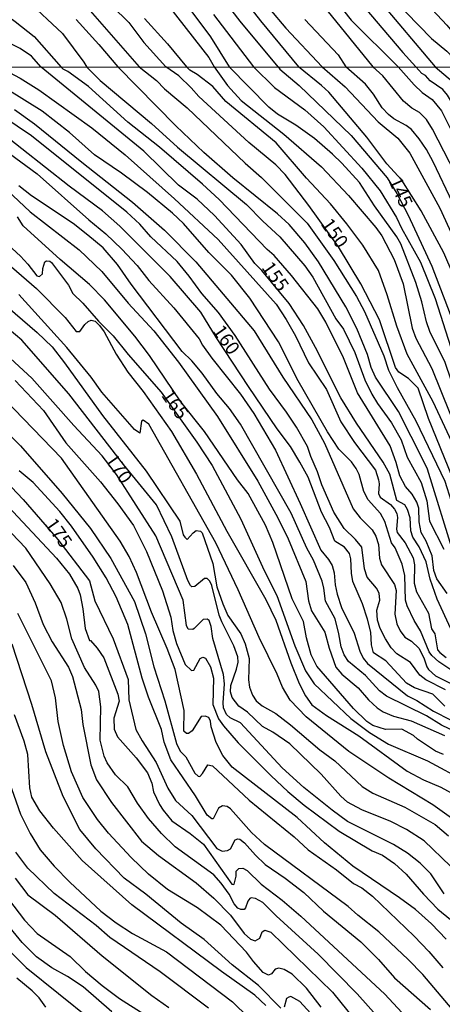
# Model space of a CAD drawing. Units: millimetres. Extents: x 187941 to 190356, y 1674289 to 1677065.
# Drawn here: x 189303 to 189381, y 1674672 to 1674853 of the extents above; entities that cross this region are included whole.
import ezdxf
from ezdxf.enums import TextEntityAlignment as Align

# ---------------------------------------------------------------- set-up
doc = ezdxf.new("R2010")
doc.units = ezdxf.units.MM
doc.header["$MEASUREMENT"] = 0
for name, color, linetype in [('IMAGEM', 7, 'Continuous'), ('V-CURVA_DE_NIVEL', 4, 'Continuous'), ('V-CURVA_MESTRA', 1, 'Continuous'), ('V-TEXTO_DE_ALTIMETRIA', 7, 'Continuous'), ('X-LIMITE_1000', 7, 'Continuous')]:
    doc.layers.add(name, color=color, linetype=linetype)
picture_1 = doc.add_image_def('image1.jpg', size_in_pixel=(4024, 4625))

msp = doc.modelspace()

# ---------------------------------------------------------------- linework, layer by layer
at = {"layer": 'V-CURVA_DE_NIVEL'}
for points in [[(189288.61, 1674883.81), (189293.83, 1674883.44), (189297.75, 1674882.63), (189299.87, 1674881.76), (189302.9, 1674879.89), (189307.06, 1674878.02), (189308.93, 1674876.85), (189310.64, 1674876.02), (189313.98, 1674873.61), (189316.9, 1674871.08), (189324.86, 1674862.82), (189329.13, 1674857.67), (189337.89, 1674846.37), (189338.88, 1674844.67)], [(189293.98, 1674859.14), (189302.33, 1674853.02), (189305.79, 1674850.23), (189310.79, 1674844.64)], [(189331.65, 1674859.02), (189338.19, 1674850.21), (189341.63, 1674844.67)], [(189369.41, 1674859.58), (189378.77, 1674849.9), (189381.62, 1674847.53), (189382.74, 1674846.35), (189383.07, 1674845.71), (189383.56, 1674844.74), (189384.3, 1674843.71), (189385.73, 1674841.74), (189388.6, 1674839.2), (189390.85, 1674836.27)], [(189304.45, 1674856.97), (189311, 1674850.81), (189314.96, 1674845.52), (189315.47, 1674844.64)], [(189314.41, 1674856.92), (189325.09, 1674844.65)], [(189343.15, 1674858.6), (189347.37, 1674853.11), (189354.37, 1674844.68)], [(189365.13, 1674857.23), (189373.53, 1674847.29), (189375.92, 1674844.71)], [(189369.1, 1674856.91), (189379.43, 1674844.71), (189382.66, 1674841.96), (189383.61, 1674841.73), (189384.54, 1674841.28), (189385.11, 1674840.59), (189385.46, 1674839.83)], [(189377.09, 1674857.25), (189381.59, 1674852.33), (189383.75, 1674849.77), (189386.43, 1674845.78), (189386.99, 1674844.72), (189388.46, 1674843.49), (189390.84, 1674840.22)], [(189349.01, 1674855.32), (189352.02, 1674851.78), (189358.7, 1674844.69)], [(189359.58, 1674855.12), (189368.01, 1674844.7)], [(189313.54, 1674853.36), (189317.71, 1674848.79), (189321.2, 1674844.65)], [(189326.08, 1674853.54), (189330.28, 1674848.92), (189333.77, 1674844.66)], [(189338.74, 1674854.3), (189346.1, 1674844.68)], [(189355.51, 1674853.36), (189361.61, 1674846.89)], [(189361.61, 1674846.89), (189363.06, 1674844.69)], [(189384.7, 1674732.3), (189380.15, 1674735.39), (189378.84, 1674736.54), (189378.34, 1674737.21), (189376.76, 1674741.05), (189375.59, 1674742.98), (189374.28, 1674745.64), (189374, 1674746.71), (189373.9, 1674751.24), (189373.37, 1674753.29), (189372.13, 1674756.33), (189371.4, 1674757.25), (189370.23, 1674761.13), (189369.44, 1674762.6), (189367.16, 1674765.13), (189366.37, 1674766.64), (189365.5, 1674769.78), (189364.95, 1674770.9), (189364.11, 1674772.1), (189361.76, 1674774.45), (189359.65, 1674777.64), (189354.28, 1674787.02), (189350.65, 1674794.15), (189345.44, 1674802.19), (189342.05, 1674806.41), (189337.88, 1674810.54), (189333.21, 1674815.9), (189331.19, 1674817.81), (189326.64, 1674821.57), (189321.86, 1674825.13), (189316.9, 1674828.53), (189312.32, 1674832.61), (189307.31, 1674836.54), (189294.25, 1674844.62)], [(189299.38, 1674844.63), (189303.23, 1674842.62), (189306.69, 1674840.46), (189316.42, 1674833.45), (189322.54, 1674828.5), (189331.59, 1674820.45), (189339.6, 1674812.96), (189350.28, 1674801.05), (189352.11, 1674798.25), (189353.81, 1674795.26), (189356.16, 1674790.29), (189359.49, 1674785.43), (189362.15, 1674779.49), (189364.61, 1674775.66), (189368.47, 1674770.58), (189369.03, 1674768.82), (189369.16, 1674768.06), (189369.03, 1674766.28), (189369.34, 1674765.62), (189371.22, 1674764.29), (189371.99, 1674763.4), (189372.41, 1674762.64), (189372.55, 1674761.91), (189372.32, 1674759.77), (189372.48, 1674759.15), (189373.91, 1674757.21), (189375.4, 1674754.48), (189375.68, 1674753.17), (189375.61, 1674749.79), (189376.03, 1674748.25), (189378.22, 1674744.28), (189378.77, 1674741.42), (189379.36, 1674740.54), (189379.9, 1674737.59), (189380.32, 1674737.06), (189381.44, 1674736.15)], [(189381.65, 1674747.9), (189379.74, 1674750.64), (189379.2, 1674752.14), (189378.92, 1674754.87), (189377.81, 1674757.55), (189376.9, 1674759.11), (189376.54, 1674761.11), (189376.47, 1674763.6), (189376.09, 1674764.71), (189375.23, 1674766.16), (189374.03, 1674767.57), (189372.96, 1674769.55), (189372.31, 1674771.96), (189371.2, 1674775.06), (189365.18, 1674784.77), (189362.64, 1674791.24), (189359.39, 1674797.8), (189357.89, 1674800.25), (189353.07, 1674806.34), (189349.87, 1674809.99), (189348.58, 1674811.14), (189339.77, 1674820.3), (189336.75, 1674823.13), (189328.84, 1674829.95), (189323.01, 1674834.51), (189315.8, 1674841.05), (189312, 1674843.8), (189311.12, 1674844.26), (189310.79, 1674844.64)], [(189315.47, 1674844.64), (189317.91, 1674842.19), (189327.33, 1674834.29), (189332.15, 1674829.95), (189344.83, 1674819.36), (189347.82, 1674816.31), (189350.9, 1674813.46), (189355.51, 1674808.14), (189356.99, 1674806.02), (189361.18, 1674798.37), (189362.6, 1674796.47), (189364.69, 1674792.2), (189366.56, 1674787.17), (189367.82, 1674784.56), (189368.85, 1674782.85), (189371.45, 1674779.26), (189373.21, 1674776.16), (189374.32, 1674772.96), (189376.87, 1674768.3), (189377.9, 1674764.97), (189378.38, 1674761.22), (189381.05, 1674756.08)], [(189390.94, 1674740.46), (189388.65, 1674741.66), (189386.89, 1674744.02), (189386.08, 1674745.63), (189382.97, 1674754.7), (189378.01, 1674770.74), (189377.39, 1674772.19), (189372.72, 1674781.37), (189368.51, 1674787.64), (189367.7, 1674789.45), (189367.02, 1674791.82), (189365.04, 1674796.59), (189363.04, 1674800.6), (189358.01, 1674808.87), (189355.53, 1674812.37), (189352.64, 1674815.7), (189350.52, 1674817.66), (189342.31, 1674824.3), (189336.99, 1674828.93), (189331.85, 1674833.83), (189321.2, 1674844.65)], [(189325.09, 1674844.65), (189328.25, 1674842.16), (189329.73, 1674840.64), (189333.93, 1674837.17), (189344.55, 1674826.97), (189347.58, 1674824.34), (189355.92, 1674815.93), (189360.87, 1674809.11), (189364.98, 1674802.46), (189366.45, 1674799.76), (189370.03, 1674791.56), (189370.86, 1674788.93), (189372.44, 1674785.74), (189375.88, 1674779.62), (189381.25, 1674768.58), (189383.54, 1674761.22), (189385.4, 1674753.71), (189386.47, 1674751.18), (189387.23, 1674749.87), (189390.94, 1674745.77)], [(189390.93, 1674754.17), (189390.44, 1674755.31), (189388.75, 1674757.98), (189387.79, 1674760.05), (189384.63, 1674770.36), (189382.51, 1674775.76), (189379.07, 1674783.11), (189374.32, 1674791.92), (189372.39, 1674797.03), (189370.66, 1674802.81), (189369.07, 1674807.25), (189366.16, 1674811.93), (189363.22, 1674815.84), (189360.2, 1674819.48), (189355.84, 1674824.21), (189350.25, 1674830.69), (189341.01, 1674838.31), (189338.62, 1674841.04), (189335.77, 1674843.25), (189334.41, 1674844.05), (189333.77, 1674844.66)], [(189338.88, 1674844.67), (189341.33, 1674841.27), (189343.82, 1674838.52), (189351.64, 1674832.3), (189358.56, 1674826.29), (189363.56, 1674821.03), (189368.56, 1674815.15), (189369.65, 1674813.61), (189371.89, 1674809.27), (189373.57, 1674804.82), (189375.21, 1674796.66), (189375.9, 1674794.81), (189378.85, 1674789.28), (189385.3, 1674773.17), (189387.15, 1674769.19), (189388.82, 1674763.59), (189389.75, 1674761.55), (189390.93, 1674757.42)], [(189390.92, 1674767.46), (189388.47, 1674773.1), (189386.25, 1674777.43), (189383.47, 1674783.84), (189381.26, 1674790.35), (189378.46, 1674796.03), (189377.85, 1674797.86), (189377.02, 1674801.51), (189375.89, 1674805.08), (189373.13, 1674812.17), (189372.39, 1674813.46), (189368.31, 1674819.12), (189365.53, 1674823.41), (189362.28, 1674826.96), (189360.6, 1674828.62), (189357.26, 1674831.51), (189353.89, 1674833.95), (189350.48, 1674835.98), (189348.92, 1674837.27), (189341.63, 1674844.67)], [(189346.1, 1674844.68), (189349.95, 1674840.88), (189355.49, 1674836.8), (189359, 1674833.68), (189366, 1674826.05), (189369.33, 1674821.92), (189372.34, 1674816.98), (189373.28, 1674815.01), (189376.74, 1674808.78), (189379.45, 1674802.12), (189382.34, 1674793.11), (189384.92, 1674786.36), (189385.63, 1674784.13), (189390.91, 1674772.88)], [(189390.9, 1674787.25), (189387.85, 1674795.75), (189383.43, 1674805.74), (189382.78, 1674806.53), (189381.01, 1674810.49), (189376.88, 1674818.23), (189373.34, 1674823.84), (189370.6, 1674826.86), (189366.9, 1674831.74), (189359.9, 1674840), (189358.6, 1674841.26), (189354.37, 1674844.68)], [(189358.7, 1674844.69), (189362.9, 1674841.01), (189368.99, 1674834.6), (189372.6, 1674831.57), (189374.79, 1674828.83), (189380.28, 1674818.7), (189389.25, 1674799.26), (189390.89, 1674796.26)], [(189390.88, 1674804.88), (189389.27, 1674807.42), (189382.69, 1674819.61), (189379.06, 1674827.25), (189377.86, 1674829.47), (189376.52, 1674831.48), (189375.13, 1674833.17), (189374.12, 1674833.93), (189371.84, 1674835.1), (189370.88, 1674835.9), (189369.74, 1674837.16), (189368.1, 1674839.64), (189366.65, 1674841.47), (189363.06, 1674844.69)], [(189390.87, 1674810.85), (189385.15, 1674821), (189384.3, 1674823.19), (189382.06, 1674827.14), (189378.98, 1674833.2), (189377.85, 1674834.99), (189376.59, 1674836.28), (189375.16, 1674837.11), (189373.63, 1674838.36), (189369.84, 1674843.04), (189368.01, 1674844.7)], [(189390.86, 1674822.36), (189389.52, 1674824.68), (189385.2, 1674833.59), (189381.74, 1674839.48), (189380.86, 1674840.51), (189378.54, 1674842.13), (189377.65, 1674843.11), (189376.98, 1674843.43), (189375.92, 1674844.71)], [(189381.36, 1674730.23), (189377.72, 1674732.06), (189376.63, 1674732.94), (189374.89, 1674735.27), (189372.43, 1674736.86), (189371.39, 1674737.92), (189370.32, 1674739.59), (189369.36, 1674741.48), (189368.87, 1674743.01), (189368.74, 1674744.83), (189369.31, 1674746.72), (189369.16, 1674748.01), (189368.67, 1674748.93), (189366.96, 1674750.95), (189366.49, 1674752.46), (189365.97, 1674756.41), (189364.83, 1674757.87), (189362.72, 1674759.86), (189360.81, 1674762.84), (189358.65, 1674767.88), (189357.87, 1674770.28), (189356.62, 1674773.07), (189355.98, 1674774.93), (189354.01, 1674778.45), (189352.16, 1674781.23), (189349.02, 1674785.47), (189342.7, 1674795.35), (189339.66, 1674799.56), (189336.58, 1674803.04), (189334.27, 1674806.25), (189332.08, 1674808.92), (189327.26, 1674813.46), (189325.2, 1674815.78), (189322.82, 1674817.95), (189305.32, 1674832.01), (189300.04, 1674835.56)], [(189302.18, 1674836.86), (189305.89, 1674834.22), (189314.57, 1674827.14), (189323.87, 1674819.84), (189329.73, 1674814.66), (189335.48, 1674808.84), (189346.22, 1674796.19), (189351.47, 1674787.69), (189356.77, 1674779.83), (189359.15, 1674775.53), (189364.37, 1674763.5), (189365.69, 1674761.84), (189367.9, 1674759.63), (189368.56, 1674758.44), (189369.03, 1674756.9), (189369.21, 1674754.44), (189369.6, 1674753.2), (189371.95, 1674749.57), (189372.26, 1674748.45), (189372.06, 1674744.13), (189372.4, 1674742.33), (189373, 1674741.07), (189373.89, 1674739.92), (189375.12, 1674739.19), (189376.46, 1674737.89), (189377.37, 1674736.09), (189377.93, 1674734.47), (189378.25, 1674733.97), (189379.52, 1674732.78), (189387.72, 1674728.69)], [(189298.22, 1674830.97), (189306.39, 1674825.03), (189315.83, 1674816.57), (189318.95, 1674814.02), (189321.9, 1674811.2), (189324.7, 1674808.19), (189326.84, 1674805.41), (189331.45, 1674800.38), (189336.11, 1674794.69), (189336.73, 1674793.56), (189338.45, 1674791.15), (189343.69, 1674784.54), (189346.17, 1674781), (189350.1, 1674774.24), (189354.66, 1674764.46), (189358.43, 1674755.91), (189359.87, 1674754.15), (189360.51, 1674753.08), (189360.89, 1674751.73), (189361.09, 1674749.53), (189361.45, 1674747.82), (189362.22, 1674745.33), (189364.58, 1674740.63), (189365.6, 1674737.32), (189366.22, 1674736.02), (189367.01, 1674735.05), (189374.35, 1674729.11), (189376.08, 1674728.24), (189379.15, 1674726.28), (189382.27, 1674724.73)], [(189299.81, 1674823.01), (189305.08, 1674818.01), (189314.05, 1674811.04), (189318.25, 1674807.06), (189323.05, 1674801.29), (189327.78, 1674796.15), (189332.32, 1674790.44), (189339.48, 1674780.44), (189346.86, 1674768.56), (189350.57, 1674761.85), (189352.44, 1674757.95), (189355.71, 1674750.13), (189356.21, 1674746.55), (189356.71, 1674744.72), (189359.17, 1674740.84), (189359.98, 1674737.87), (189361.19, 1674734.41), (189362.28, 1674733.11), (189365.33, 1674730.6), (189367.22, 1674728.41), (189368.79, 1674726.92), (189369.87, 1674726.16), (189371.78, 1674725.39), (189375.07, 1674724.53), (189381.16, 1674721.84)], [(189385.87, 1674721.23), (189380.61, 1674723.71), (189377.83, 1674725.43), (189370.54, 1674729.09), (189369.25, 1674730.01), (189366.63, 1674732.86), (189363.52, 1674735.44), (189362.74, 1674736.67), (189362.16, 1674738.1), (189361.78, 1674740.53), (189361.11, 1674743.25), (189359.29, 1674746.5), (189359.03, 1674748.89), (189358.71, 1674750.21), (189357.13, 1674754.07), (189355.86, 1674756.25), (189353.01, 1674762.7), (189343.69, 1674779.02), (189341.67, 1674781.94), (189339.38, 1674784.67), (189336.66, 1674788.4), (189334.77, 1674790.67), (189332.99, 1674792.4), (189323.62, 1674804.78), (189321.09, 1674808.38), (189318.46, 1674811.42), (189315.68, 1674813.76), (189312.96, 1674815.88), (189305.31, 1674820.97), (189302.98, 1674822.8)], [(189380.99, 1674718.36), (189379.48, 1674718.98), (189376.18, 1674721.16), (189375.45, 1674721.83), (189373.32, 1674722.98), (189370.34, 1674722.92), (189367.98, 1674723.69), (189366.87, 1674724.41), (189364.44, 1674726.81), (189357.73, 1674734.55), (189356.66, 1674736.66), (189355.82, 1674739.76), (189355.3, 1674742.79), (189353.16, 1674746.92), (189349.61, 1674757.31), (189348.27, 1674760.49), (189345.08, 1674766.28), (189343.12, 1674768.83), (189337.06, 1674777.68), (189332.73, 1674783.13), (189326.98, 1674791.65), (189324.31, 1674795.21), (189318.71, 1674801.9), (189315.97, 1674804.66), (189310.59, 1674809.27), (189303.79, 1674815.48), (189302.77, 1674817.15)], [(189300.73, 1674808.76), (189306.25, 1674803.96), (189311.53, 1674798.63), (189313.53, 1674796.06), (189314.19, 1674796.03), (189315.12, 1674797.32), (189315.75, 1674797.89), (189316.28, 1674798.12), (189317.03, 1674797.97), (189317.83, 1674797.18), (189318.64, 1674795.98), (189320.88, 1674791.89), (189323.03, 1674788.6), (189325.81, 1674785.06), (189331.01, 1674777.66), (189335.64, 1674769.86), (189341.19, 1674759.36), (189348.36, 1674746.85), (189350.21, 1674743.01), (189352.93, 1674735.21), (189354.48, 1674731.39), (189355.61, 1674729.14), (189356.81, 1674727.49), (189359.48, 1674725.53), (189365.44, 1674721.75), (189374.32, 1674715.28), (189377.33, 1674713.68), (189380.49, 1674712.36), (189383.61, 1674710.64)], [(189297.33, 1674803.62), (189306.38, 1674795.85), (189309.1, 1674793.22), (189311.37, 1674790.31), (189318.36, 1674780.6), (189326.37, 1674770.38), (189332.59, 1674761.24), (189333.16, 1674758.71), (189333.45, 1674758.25), (189333.93, 1674757.84), (189334.98, 1674759.08), (189335.57, 1674759.49), (189336.37, 1674759.38), (189336.66, 1674759.06), (189338.65, 1674753.41), (189339.34, 1674749.15), (189340.43, 1674746.03), (189341.37, 1674743.88), (189343.79, 1674740.51), (189344.53, 1674738.69), (189345.28, 1674736.01), (189345.14, 1674732.07), (189345.36, 1674730.7), (189345.88, 1674729.27), (189346.58, 1674728.19), (189347.69, 1674727.31), (189350.21, 1674725.88), (189352.86, 1674723.78), (189358.29, 1674719.18), (189361.01, 1674717.16), (189366.06, 1674712.44), (189368.02, 1674711.24), (189373.86, 1674708.64), (189379.46, 1674705.49), (189381.92, 1674703.41)], [(189390.98, 1674698.62), (189389.5, 1674700.01), (189388.49, 1674701.35), (189386.71, 1674703.16), (189384.19, 1674705.44), (189378.99, 1674709.08), (189370.91, 1674713.97), (189363.59, 1674718.9), (189355.76, 1674725.27), (189352.8, 1674728.3), (189351.4, 1674730.74), (189350.46, 1674733.08), (189347.13, 1674739.85), (189343.26, 1674748.6), (189339.16, 1674757.2), (189326.85, 1674779.02), (189325.81, 1674779.78), (189325.52, 1674779.58), (189325.2, 1674777.38), (189324.22, 1674778.05), (189318.23, 1674784.91), (189316.3, 1674787.65), (189311.78, 1674793.13), (189303.01, 1674802.84)], [(189382.27, 1674697.85), (189377.45, 1674702.49), (189374.18, 1674704.54), (189371.31, 1674706.04), (189365.98, 1674708.16), (189363.38, 1674709.61), (189362.12, 1674710.69), (189358.54, 1674714.74), (189352.73, 1674720.33), (189349.65, 1674722.46), (189347.72, 1674723.51), (189345, 1674726.14), (189343.4, 1674727.25), (189342.16, 1674728.79), (189341.86, 1674729.86), (189341.91, 1674731.05), (189342.96, 1674734.03), (189343.25, 1674735.3), (189343.19, 1674736.29), (189342.5, 1674738.31), (189340.27, 1674742.72), (189339.8, 1674743.94), (189338.44, 1674749.42), (189338.08, 1674750.21), (189337.6, 1674750.68), (189337.06, 1674750.66), (189335.3, 1674749.22), (189334.75, 1674749.13), (189334.53, 1674749.37), (189334.01, 1674750.32), (189331.11, 1674758.34), (189328.26, 1674764.22), (189322.21, 1674771.62), (189312.17, 1674784.6), (189303.53, 1674794.47), (189301.24, 1674796.45)], [(189302.3, 1674787.04), (189307.51, 1674781.55), (189311.63, 1674775.58), (189317.97, 1674768.42), (189321.18, 1674764.42), (189324.07, 1674760.42), (189326.44, 1674755.66), (189329.36, 1674748.41), (189330.92, 1674743.56), (189331.29, 1674741.1), (189331.94, 1674738.74), (189333.56, 1674734.89), (189334.68, 1674733.8), (189335.15, 1674733.82), (189336.31, 1674735.98), (189336.79, 1674736.2), (189337.26, 1674736.03), (189338.22, 1674734.48), (189338.74, 1674732.38), (189338.6, 1674727.54), (189339.65, 1674724.91), (189340.56, 1674723.62), (189343.27, 1674720.48), (189349.33, 1674714.44), (189352.38, 1674711.55), (189355.39, 1674709.02), (189361.82, 1674704.27), (189367.87, 1674700.62), (189369.76, 1674699.83), (189371.97, 1674698.3), (189374.11, 1674696.34), (189377.29, 1674692.69), (189379.94, 1674689.95), (189382.27, 1674688.04)], [(189381.44, 1674684.4), (189378.77, 1674687.26), (189375.84, 1674689.85), (189372.91, 1674692.04), (189364.3, 1674697.82), (189359.15, 1674702.14), (189354.13, 1674706.75), (189342.2, 1674716.01), (189340.46, 1674718.13), (189339.25, 1674720.55), (189338.33, 1674723.41), (189338.17, 1674724.48), (189337.86, 1674725.12), (189337.2, 1674725.41), (189336.46, 1674725.32), (189334.84, 1674722.72), (189334.17, 1674722.21), (189333.79, 1674722.18), (189333.28, 1674722.66), (189333.33, 1674726.43), (189331.71, 1674733.99), (189330.26, 1674737.79), (189327.33, 1674744.47), (189324.63, 1674751.79), (189323.25, 1674754.72), (189321.61, 1674757.52), (189310.83, 1674772.79), (189300.37, 1674783.64)], [(189297, 1674781.35), (189303.29, 1674775.03), (189310.96, 1674766.29), (189316.18, 1674759.89), (189319.86, 1674754.33), (189324.26, 1674746.47), (189326.27, 1674740.51), (189327.78, 1674734.44), (189329.78, 1674728.2), (189331.92, 1674720.39), (189332.65, 1674718.94), (189333.66, 1674717.89), (189335.29, 1674714.94), (189335.9, 1674714.38), (189336.21, 1674714.31), (189336.72, 1674714.86), (189337.71, 1674716.45), (189338.57, 1674716.25), (189345.29, 1674709.95), (189353.54, 1674703.24), (189356.11, 1674700.84), (189361.35, 1674697.16), (189364.47, 1674694.67), (189366, 1674693.84), (189367.92, 1674692.29), (189375.59, 1674684.99), (189378.28, 1674682.17), (189380.83, 1674679.16)], [(189388.24, 1674664.82), (189377.18, 1674677.93), (189374.5, 1674680.68), (189369.08, 1674685.77), (189365.23, 1674688.8), (189363.49, 1674690.44), (189348.08, 1674701.82), (189345.75, 1674704.01), (189341.89, 1674708.35), (189341.26, 1674708.8), (189340.37, 1674708.94), (189339.64, 1674708.47), (189338.69, 1674706.54), (189338.42, 1674706.51), (189337.56, 1674707.18), (189335.44, 1674710.73), (189330.92, 1674717.35), (189329.68, 1674720.64), (189329.2, 1674722.95), (189326.8, 1674728.9), (189325.65, 1674732.38), (189323.02, 1674742.2), (189320.88, 1674747.34), (189319.06, 1674750.79), (189316.65, 1674754.62), (189312.69, 1674760.27), (189310.54, 1674763.01), (189305.6, 1674768.3), (189303.08, 1674770.43)], [(189297.45, 1674767.7), (189309.92, 1674754.41), (189312.31, 1674751.49), (189313.8, 1674748.87), (189314.23, 1674747.66), (189314.74, 1674745.12), (189315.18, 1674741.51), (189315.98, 1674739.26), (189316.15, 1674739.26), (189317.4, 1674737.89), (189318.61, 1674736.09), (189321.16, 1674729.45), (189321.4, 1674728.14), (189320.47, 1674725), (189320.5, 1674722.99), (189321.12, 1674721.6), (189324.54, 1674717.74), (189326.64, 1674714.95), (189327.44, 1674713.06), (189327.74, 1674711.51), (189328.8, 1674709.18), (189329.49, 1674708.13), (189331.11, 1674706.16), (189334.46, 1674703.86), (189336.88, 1674701.86), (189342.11, 1674694.53), (189342.37, 1674694.44), (189342.56, 1674694.55), (189342.9, 1674695.97), (189342.92, 1674696.93), (189343.42, 1674697.43), (189344.1, 1674697.46), (189344.91, 1674697.02), (189347.47, 1674694.55), (189351.37, 1674691.6), (189354.75, 1674688.64), (189370.2, 1674674.29), (189376.51, 1674667.49)], [(189372.16, 1674666.48), (189365.13, 1674674.39), (189357.98, 1674681.69), (189350.22, 1674688.7), (189347.8, 1674691.16), (189346.47, 1674691.9), (189345.66, 1674692), (189345.42, 1674691.91), (189345.04, 1674691.37), (189344.64, 1674690.18), (189344.35, 1674689.89), (189343.75, 1674689.84), (189343.2, 1674690.13), (189342.56, 1674690.89), (189341.59, 1674692.69), (189340.15, 1674694.71), (189338.81, 1674696.25), (189331.68, 1674701.37), (189329.22, 1674703.83), (189326.83, 1674706.58), (189324.77, 1674709.41), (189323.02, 1674712.41), (189320.77, 1674714.62), (189319.19, 1674716.83), (189318.67, 1674718.06), (189317.93, 1674721), (189318.05, 1674727.09), (189317.66, 1674729.89), (189317.12, 1674731.06), (189315.04, 1674734.35), (189312.71, 1674739.62), (189311.8, 1674743.18), (189310.74, 1674746.24), (189308.76, 1674749.68), (189304.31, 1674756.26), (189301.67, 1674759.03)], [(189301.95, 1674753.08), (189304.26, 1674749.95), (189306.01, 1674746.22), (189307.48, 1674742.2), (189309.12, 1674739.03), (189312.14, 1674734.36), (189312.85, 1674732.65), (189314.46, 1674726.61), (189314.72, 1674723.86), (189316.19, 1674716.43), (189317.27, 1674713.72), (189320, 1674709.53), (189325.54, 1674702.44), (189328.65, 1674699.78), (189335.55, 1674694.76), (189338.8, 1674691.93), (189341.86, 1674688.83), (189344.4, 1674685.47), (189345.52, 1674684.39), (189346.42, 1674684.09), (189347.24, 1674684.63), (189347.68, 1674685.74), (189348.18, 1674686.05), (189349.25, 1674685.71), (189360.62, 1674674.65), (189366.23, 1674667.69)], [(189358.49, 1674671.91), (189355.84, 1674675.43), (189353.19, 1674677.97), (189351.72, 1674678.82), (189350.76, 1674679.06), (189350.04, 1674678.91), (189349.38, 1674678.04), (189348.82, 1674677.79), (189347.84, 1674678.32), (189346.09, 1674680.29), (189344.78, 1674682.04), (189340.11, 1674687), (189335.82, 1674690.19), (189330.31, 1674693.56), (189326.8, 1674696.34), (189323.64, 1674699.42), (189319.46, 1674703.91), (189317.42, 1674706.42), (189314.75, 1674710.46), (189312.69, 1674715.13), (189311.17, 1674719.99), (189310.2, 1674724.39), (189309.75, 1674728.73), (189308.97, 1674731.85), (189302.81, 1674744.27)], [(189348.38, 1674672.22), (189346.32, 1674674.13), (189340.24, 1674678.45), (189323.76, 1674690.73), (189314.6, 1674698.88), (189309.38, 1674704.82), (189306.84, 1674707.97), (189305.41, 1674710.53), (189305.03, 1674712.25), (189304.65, 1674718.33), (189303.96, 1674720.78), (189302.23, 1674725.62)], [(189299.6, 1674717.88), (189303.29, 1674707.36), (189305.1, 1674703.84), (189306.91, 1674700.8), (189309.49, 1674697.82), (189312.34, 1674694.9), (189318.05, 1674689.59), (189320.84, 1674687.41), (189323.84, 1674685.43), (189330.14, 1674682.12), (189342.23, 1674672.93), (189348.19, 1674667.08)], [(189337.8, 1674671.72), (189328.92, 1674678.4), (189319.73, 1674684.72), (189317.19, 1674686.92), (189309.49, 1674692.8), (189304.62, 1674697.44), (189302.46, 1674700.42)], [(189302.3, 1674695.65), (189304.65, 1674692.59), (189309.64, 1674688.83), (189318.31, 1674681.38), (189327.39, 1674674.06), (189330.54, 1674671.86)], [(189320.1, 1674671.08), (189314.79, 1674675.66), (189311.91, 1674677.55), (189309.08, 1674679.15), (189306.21, 1674681.17), (189303.59, 1674683.81), (189298.59, 1674689.86)], [(189295.72, 1674687.81), (189304.32, 1674679.2), (189316.21, 1674669.63)], [(189307.93, 1674671.9), (189306.75, 1674673.65), (189305.45, 1674674.92), (189302.62, 1674677.23)]]:
    msp.add_lwpolyline(points, dxfattribs=at)
at = {"layer": 'V-CURVA_MESTRA'}
for points in [[(189310.99, 1674864.8), (189323.19, 1674852.84), (189325.92, 1674849.18), (189329.98, 1674844.66)], [(189350.6, 1674844.68), (189343.63, 1674853.08), (189336.48, 1674862.35)], [(189307.11, 1674844.64), (189305.31, 1674846.63), (189303.24, 1674848.04), (189301.17, 1674849.09), (189296.08, 1674852.77), (189282.18, 1674861.31)], [(189361.47, 1674856.48), (189364.04, 1674853.23), (189372.67, 1674844.7), (189375.57, 1674841.36), (189377.07, 1674839.98), (189378.87, 1674838.66), (189380.61, 1674836.59), (189385.7, 1674826.42), (189389.51, 1674818.14), (189390.87, 1674815.65)], [(189382.34, 1674741.41), (189379.82, 1674746.86), (189378.56, 1674750.56), (189377.77, 1674753.74), (189376.48, 1674756.5), (189375.35, 1674758.28), (189374.95, 1674759.42), (189374.88, 1674761.8), (189374.38, 1674763.35), (189373.85, 1674764.21), (189372.42, 1674765.03), (189371.1, 1674769.83), (189369.91, 1674772.08), (189364.98, 1674779.24), (189362.12, 1674783.84), (189357.49, 1674793.14), (189355.29, 1674797.16), (189352.63, 1674801.21), (189347.61, 1674807.26), (189346.33, 1674808.54), (189343.81, 1674812.01), (189338.95, 1674817.36), (189335.73, 1674820.39), (189332.34, 1674822.96), (189325.94, 1674829.18), (189307.11, 1674844.64)], [(189390.93, 1674750.38), (189390.04, 1674750.95), (189388.63, 1674752.39), (189387.44, 1674754.63), (189386.39, 1674757.1), (189383.83, 1674764.5), (189383.34, 1674766.96), (189382.63, 1674769.21), (189378.25, 1674780.09), (189376.31, 1674785.66), (189374.56, 1674787.41), (189372.79, 1674788.61), (189372.16, 1674789.43), (189369.2, 1674798.22), (189365.8, 1674804.79), (189361.68, 1674811.64), (189356.25, 1674819.21), (189351.93, 1674824.9), (189350.2, 1674826.66), (189345.24, 1674830.8), (189336.07, 1674839.2), (189334.66, 1674840.82), (189332.35, 1674843.04), (189329.98, 1674844.66)], [(189350.6, 1674844.68), (189350.94, 1674844.23), (189354.49, 1674841.25), (189364.04, 1674832.06), (189370.61, 1674824.27), (189372.42, 1674821.43), (189374.5, 1674817.43), (189378.84, 1674808.08), (189384.6, 1674793.01)], [(189381.25, 1674727.22), (189379, 1674729.4), (189375.66, 1674730.59), (189374.17, 1674731.43), (189370.41, 1674735.53), (189368.14, 1674737.04), (189367.77, 1674738.48), (189367.65, 1674740.79), (189367.05, 1674743.21), (189366.12, 1674746.02), (189364.35, 1674750.1), (189364.09, 1674751.66), (189363.95, 1674754.27), (189363.69, 1674755.3), (189362.78, 1674756.41), (189361.03, 1674757.55), (189360.05, 1674760.02), (189358.6, 1674762.86), (189356.11, 1674769.28), (189354.61, 1674772.05), (189352.87, 1674774.9), (189350.45, 1674778.18), (189345.19, 1674785.98), (189339.31, 1674794.91), (189336.42, 1674799.61), (189330.8, 1674806.13), (189321.53, 1674815.41), (189318.33, 1674818.25), (189312.21, 1674822.74), (189299.14, 1674833.05)], [(189300.98, 1674812.01), (189303.32, 1674809.92), (189304.67, 1674808.43), (189306.3, 1674806.26), (189306.78, 1674806.17), (189307.34, 1674806.63), (189307.41, 1674807.61), (189307.77, 1674808.88), (189308.08, 1674809.04), (189308.69, 1674808.96), (189309.01, 1674808.74), (189312.11, 1674804.56), (189312.92, 1674803.05), (189314.72, 1674801.25), (189317.61, 1674797.96), (189320.33, 1674795.24), (189323.05, 1674791.8), (189329.13, 1674784.93), (189335.66, 1674775.75), (189338.48, 1674771.41), (189343.74, 1674761.6), (189348.03, 1674752.13), (189350.39, 1674747.55), (189353.69, 1674738.33), (189355.65, 1674733.71), (189357.24, 1674731.31), (189363.94, 1674724.98), (189367.37, 1674722.41), (189370.89, 1674720.26), (189378.01, 1674717.17), (189385.09, 1674713.39)], [(189381.09, 1674692.75), (189378.67, 1674696.43), (189376.72, 1674698.39), (189374.36, 1674700.22), (189371.79, 1674701.82), (189363.35, 1674706.04), (189360.53, 1674708.12), (189355.34, 1674712.31), (189351.36, 1674715.87), (189343.68, 1674724.15), (189341.82, 1674725.1), (189341.1, 1674725.7), (189340.6, 1674726.94), (189340.49, 1674727.81), (189340.75, 1674731.3), (189340.6, 1674733.06), (189338.61, 1674739.64), (189338.33, 1674741.89), (189337.95, 1674742.97), (189337.56, 1674743.19), (189336.82, 1674743.15), (189335.22, 1674741.48), (189334.93, 1674741.33), (189334.1, 1674741.37), (189333.8, 1674742.06), (189333.18, 1674746.68), (189328.16, 1674758.53), (189320.95, 1674769.79), (189318.32, 1674773.23), (189313.12, 1674778.81), (189305.41, 1674787.46), (189299.87, 1674792.55)], [(189297.39, 1674771.94), (189303.8, 1674765.17), (189310.18, 1674757.87), (189315.95, 1674750.22), (189316.98, 1674746.57), (189320.34, 1674739.58), (189323.05, 1674732.11), (189323.21, 1674728.38), (189324.5, 1674722.92), (189325.62, 1674720.85), (189328.21, 1674716.88), (189330.38, 1674712.15), (189331.77, 1674709.92), (189334.77, 1674707.13), (189339.37, 1674701.05), (189340.31, 1674700.6), (189341.33, 1674700.68), (189341.85, 1674701.01), (189342.74, 1674702.69), (189343.19, 1674702.84), (189343.59, 1674702.76), (189344.42, 1674702.13), (189346.44, 1674699.86), (189348.24, 1674698.13), (189351.91, 1674695.64), (189355.33, 1674693), (189358.96, 1674689.56), (189365.8, 1674683.91), (189369.02, 1674680.68), (189371.97, 1674677.29), (189378.58, 1674671.49)], [(189351.09, 1674671.77), (189346.98, 1674675.91), (189342.17, 1674679.68), (189337.05, 1674684.34), (189332.83, 1674687.37), (189326.33, 1674692.68), (189322.36, 1674695.61), (189317.13, 1674701), (189314.2, 1674704.58), (189311.13, 1674710.6), (189307.93, 1674718.86), (189305.38, 1674727.51), (189301.75, 1674738.62)], [(189299.26, 1674694.08), (189304.01, 1674687.89), (189306.34, 1674685.48), (189312.43, 1674681.24), (189315.22, 1674678.47), (189318.28, 1674675.91), (189321.51, 1674673.54), (189330.51, 1674667.78)], [(189361.76, 1674665.14), (189354.58, 1674672.99), (189352.92, 1674673.87), (189352.57, 1674673.79), (189352.16, 1674673.51), (189351.69, 1674671.92)]]:
    msp.add_lwpolyline(points, dxfattribs=at)
at = {"layer": 'X-LIMITE_1000'}
msp.add_line((190355.32, 1674845.6), (187944.14, 1674843.23), dxfattribs=at)

# ---------------------------------------------------------------- texts
at = {"layer": 'V-TEXTO_DE_ALTIMETRIA'}
for s, rotation, p in [('145', 294, (189370.14, 1674823.44)), ('150', 305, (189357.72, 1674815.32)), ('155', 305, (189346.83, 1674807.35)), ('160', 305, (189337.82, 1674795.72)), ('165', 305, (189328.42, 1674783.85)), ('170', 305, (189318.06, 1674772.04)), ('175', 305, (189307.03, 1674760.22))]:
    msp.add_text(s, height=2.5, rotation=rotation, dxfattribs=at).set_placement(p, align=Align.BOTTOM_LEFT)

# ---------------------------------------------------------------- referenced raster images: frames only (the image files are external)
at = {"layer": 'IMAGEM'}
image = msp.add_image(picture_1, insert=(187941.17, 1674288.95), size_in_units=(2415.32, 2776.06), dxfattribs=at)
image.dxf.flags = 7

doc.saveas('drawing.dxf')
